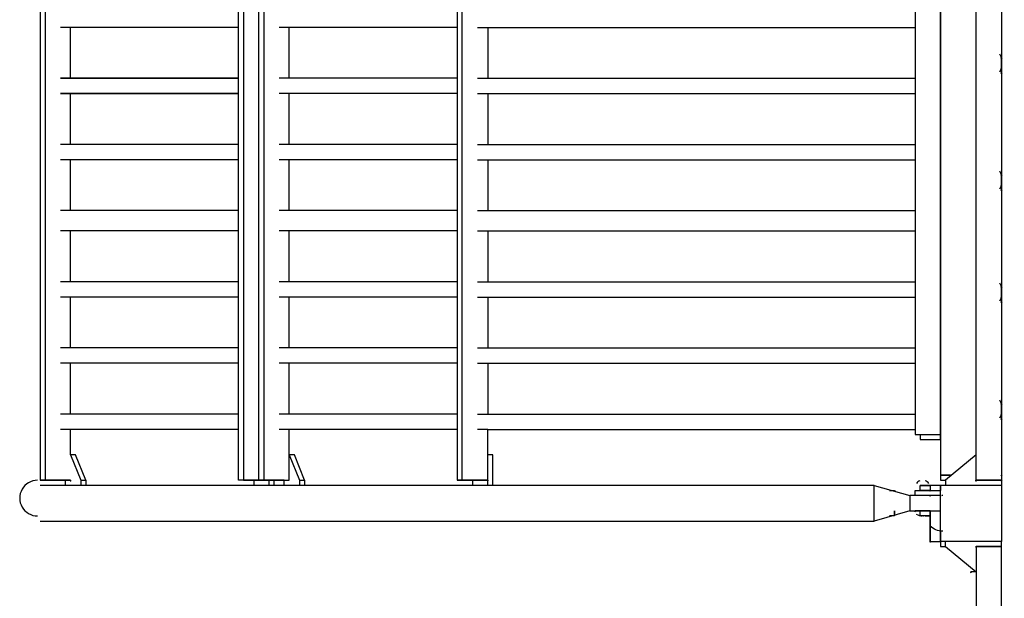
# Model space of a CAD drawing. Units: millimetres. Extents: x 0.8 to 10.9, y 1.3 to 7.
# Drawn here: x 1.4 to 1.7, y 3.5 to 3.7 of the extents above; entities that cross this region are included whole.
import ezdxf

# ---------------------------------------------------------------- set-up
doc = ezdxf.new("R2010")
doc.units = ezdxf.units.MM
doc.header["$LTSCALE"] = 0.5
doc.layers.add('PDF _Слой 1', color=7, linetype='Continuous', true_color=0x151616)

msp = doc.modelspace()

# ---------------------------------------------------------------- hatches: boundary and pattern name
at = {"layer": 'PDF _Слой 1', "true_color": 0x535353, "transparency": 33554559}
h = msp.add_hatch(color=251, dxfattribs=at)
h.paths.add_polyline_path([(1.726118055555556, 3.698291666666666), (1.726118055555556, 3.698472222222222)], flags=0)
h.paths.add_polyline_path([(1.726118055555556, 3.698472222222222, 0.4096153953379451), (1.725937500000902, 3.698291666666659)], flags=0)
h.paths.add_polyline_path([(1.726298611111111, 3.698291666666666, 0.4096153878129507), (1.726118055555602, 3.698472222228129)], flags=0)
h = msp.add_hatch(color=251, dxfattribs=at)
h.paths.add_polyline_path([(1.726118055555556, 3.693291666666666), (1.726118055555556, 3.693472222222221)], flags=0)
h.paths.add_polyline_path([(1.726118055555556, 3.693472222222221, 0.4096153768661109), (1.725937500000334, 3.693291666666664)], flags=0)
h.paths.add_polyline_path([(1.726298611111111, 3.693291666666666, 0.4096153667250022), (1.726118055555592, 3.693472222226892)], flags=0)
h = msp.add_hatch(color=251, dxfattribs=at)
h.paths.add_polyline_path([(1.726118055555556, 3.659956944444444), (1.726118055555556, 3.6601375)], flags=0)
h.paths.add_polyline_path([(1.726118055555556, 3.6601375, 0.4096153766926098), (1.725937500002204, 3.659956944444426)], flags=0)
h.paths.add_polyline_path([(1.726298611111111, 3.659956944444444, 0.4096153856626039), (1.726118055555569, 3.66013750000166)], flags=0)
h = msp.add_hatch(color=251, dxfattribs=at)
h.paths.add_polyline_path([(1.726118055555556, 3.654956944444444), (1.726118055555556, 3.6551375)], flags=0)
h.paths.add_polyline_path([(1.726118055555556, 3.6551375, 0.4096153776951652), (1.725937499996847, 3.654956944444469)], flags=0)
h.paths.add_polyline_path([(1.726298611111111, 3.654956944444444, 0.4096153866640992), (1.726118055555526, 3.655137499996304)], flags=0)
h = msp.add_hatch(color=251, dxfattribs=at)
h.paths.add_polyline_path([(1.726118055555556, 3.623291666666667), (1.726118055555556, 3.623472222222222)], flags=0)
h.paths.add_polyline_path([(1.726118055555556, 3.623472222222222, 0.4096153895752774), (1.725937500003091, 3.623291666666642)], flags=0)
h.paths.add_polyline_path([(1.726298611111111, 3.623291666666667, 0.4096153794334614), (1.726118055555537, 3.623472222219889)], flags=0)
h = msp.add_hatch(color=251, dxfattribs=at)
h.paths.add_polyline_path([(1.726118055555556, 3.618291666666666), (1.726118055555556, 3.618472222222222)], flags=0)
h.paths.add_polyline_path([(1.726118055555556, 3.618472222222222, 0.4096153904834789), (1.725937499997711, 3.618291666666685)], flags=0)
h.paths.add_polyline_path([(1.726298611111111, 3.618291666666666, 0.4096153803409561), (1.726118055555572, 3.618472222224268)], flags=0)
h = msp.add_hatch(color=251, dxfattribs=at)
h.paths.add_polyline_path([(1.726118055555556, 3.584956944444444), (1.726118055555556, 3.5851375)], flags=0)
h.paths.add_polyline_path([(1.726118055555556, 3.5851375, 0.4096153917418969), (1.725937499999946, 3.584956944444444)], flags=0)
h.paths.add_polyline_path([(1.726298611111111, 3.584956944444444, 0.4096154007129518), (1.726118055555551, 3.585137499999403)], flags=0)
h = msp.add_hatch(color=251, dxfattribs=at)
h.paths.add_polyline_path([(1.726118055555556, 3.579956944444444), (1.726118055555556, 3.5801375)], flags=0)
h.paths.add_polyline_path([(1.726118055555556, 3.5801375, 0.4096153736358228), (1.725937499999471, 3.579956944444448)], flags=0)
h.paths.add_polyline_path([(1.726298611111111, 3.579956944444444, 0.4096153826036965), (1.726118055555547, 3.580137499998927)], flags=0)
h = msp.add_hatch(color=251, dxfattribs=at)
h.paths.add_polyline_path([(1.726118055555556, 3.561622222222221), (1.726118055555556, 3.561802777777778)], flags=0)
h.paths.add_polyline_path([(1.726118055555556, 3.561802777777778, 0.40961536197163), (1.725937499997863, 3.561622222222238)], flags=0)
h.paths.add_polyline_path([(1.726298611111111, 3.561622222222221, 0.4096153735580919), (1.72611805555554, 3.561802777775765)], flags=0)
h = msp.add_hatch(color=251, dxfattribs=at)
h.paths.add_polyline_path([(1.726118055555556, 3.561622222222221), (1.726118055555556, 3.561802777777778)], flags=0)
h.paths.add_polyline_path([(1.726118055555556, 3.561802777777778, 0.40961536197163), (1.725937499997863, 3.561622222222238)], flags=0)
h.paths.add_polyline_path([(1.726298611111111, 3.561622222222221, 0.4096153735580919), (1.72611805555554, 3.561802777775765)], flags=0)
h = msp.add_hatch(color=251, dxfattribs=at)
h.paths.add_polyline_path([(1.421118055555555, 3.559956944444444), (1.421118055555555, 3.5601375)], flags=0)
h.paths.add_polyline_path([(1.421118055555555, 3.5601375, 0.409615386066162), (1.420937499999473, 3.559956944444448)], flags=0)
h.paths.add_polyline_path([(1.421298611111111, 3.559956944444444, 0.4096153642566084), (1.421118055555566, 3.560137500001318)], flags=0)
h = msp.add_hatch(color=251, dxfattribs=at)
h.paths.add_polyline_path([(1.486118055555556, 3.559956944444444), (1.486118055555556, 3.5601375)], flags=0)
h.paths.add_polyline_path([(1.486118055555556, 3.5601375, 0.4096153898205326), (1.485937499996216, 3.559956944444474)], flags=0)
h.paths.add_polyline_path([(1.486298611111111, 3.559956944444444, 0.4096153998786023), (1.486118055555554, 3.560137499999854)], flags=0)
h = msp.add_hatch(color=251, dxfattribs=at)
h.paths.add_polyline_path([(1.557783333333333, 3.559956944444444), (1.557783333333333, 3.5601375)], flags=0)
h.paths.add_polyline_path([(1.557783333333333, 3.5601375, 0.4096153688824252), (1.55760277777983, 3.559956944444428)], flags=0)
h.paths.add_polyline_path([(1.557963888888889, 3.559956944444444, 0.4096153720848097), (1.557783333333364, 3.560137500003953)], flags=0)
h = msp.add_hatch(color=251, dxfattribs=at)
h.paths.add_polyline_path([(1.706118055555556, 3.558291666666666), (1.706118055555556, 3.558472222222222)], flags=0)
h.paths.add_polyline_path([(1.706118055555556, 3.558472222222222, 0.4096153868860142), (1.705937499994636, 3.558291666666709)], flags=0)
h.paths.add_polyline_path([(1.706298611111111, 3.558291666666666, 0.409615387196284), (1.706118055555507, 3.558472222216055)], flags=0)
h = msp.add_hatch(color=251, dxfattribs=at)
h.paths.add_polyline_path([(1.717783333333333, 3.559956944444444), (1.717783333333333, 3.5601375)], flags=0)
h.paths.add_polyline_path([(1.717783333333333, 3.5601375, 0.4096153791807961), (1.717602777781884, 3.559956944444412)], flags=0)
h.paths.add_polyline_path([(1.717963888888889, 3.559956944444444, 0.4096153957846277), (1.717783333333357, 3.560137500002977)], flags=0)
h = msp.add_hatch(color=251, dxfattribs=at)
h.paths.add_polyline_path([(1.726118055555556, 3.559956944444444), (1.726118055555556, 3.5601375)], flags=0)
h.paths.add_polyline_path([(1.726118055555556, 3.5601375, 0.4096153899378567), (1.725937500000706, 3.559956944444439)], flags=0)
h.paths.add_polyline_path([(1.726298611111111, 3.559956944444444, 0.4096153633014066), (1.726118055555562, 3.560137500000831)], flags=0)
h = msp.add_hatch(color=251, dxfattribs=at)
h.paths.add_polyline_path([(1.691118055555556, 3.556622222222222), (1.691118055555556, 3.556802777777778)], flags=0)
h.paths.add_polyline_path([(1.691118055555556, 3.556802777777778, 0.4096153780139192), (1.69093749999738, 3.556622222222242)], flags=0)
h.paths.add_polyline_path([(1.691298611111111, 3.556622222222222, 0.4096153812498727), (1.691118055555546, 3.556802777776566)], flags=0)
h = msp.add_hatch(color=251, dxfattribs=at)
h.paths.add_polyline_path([(1.691118055555556, 3.556622222222222), (1.691118055555556, 3.556802777777778)], flags=0)
h.paths.add_polyline_path([(1.691118055555556, 3.556802777777778, 0.4096153780139192), (1.69093749999738, 3.556622222222242)], flags=0)
h.paths.add_polyline_path([(1.691298611111111, 3.556622222222222, 0.4096153812498727), (1.691118055555546, 3.556802777776566)], flags=0)
h = msp.add_hatch(color=251, dxfattribs=at)
h.paths.add_polyline_path([(1.702783333333333, 3.556622222222222), (1.702783333333333, 3.556802777777778)], flags=0)
h.paths.add_polyline_path([(1.702783333333333, 3.556802777777778, 0.409615392968499), (1.702602777774962, 3.556622222222244)], flags=0)
h.paths.add_polyline_path([(1.702963888888889, 3.556622222222222, 0.409615385408166), (1.702783333333364, 3.556802777781642)], flags=0)
h = msp.add_hatch(color=251, dxfattribs=at)
h.paths.add_polyline_path([(1.702783333333333, 3.556622222222222), (1.702783333333333, 3.556802777777778)], flags=0)
h.paths.add_polyline_path([(1.702783333333333, 3.556802777777778, 0.409615392968499), (1.702602777774962, 3.556622222222244)], flags=0)
h.paths.add_polyline_path([(1.702963888888889, 3.556622222222222, 0.409615385408166), (1.702783333333364, 3.556802777781642)], flags=0)
h = msp.add_hatch(color=251, dxfattribs=at)
h.paths.add_polyline_path([(1.702783333333333, 3.556622222222222), (1.702783333333333, 3.556802777777778)], flags=0)
h.paths.add_polyline_path([(1.702783333333333, 3.556802777777778, 0.409615392968499), (1.702602777774962, 3.556622222222244)], flags=0)
h.paths.add_polyline_path([(1.702963888888889, 3.556622222222222, 0.409615385408166), (1.702783333333364, 3.556802777781642)], flags=0)
h = msp.add_hatch(color=251, dxfattribs=at)
h.paths.add_polyline_path([(1.702783333333333, 3.554956944444445), (1.702783333333333, 3.5551375)], flags=0)
h.paths.add_polyline_path([(1.702783333333333, 3.5551375, 0.4096154003623789), (1.702602777773241, 3.55495694444448)], flags=0)
h.paths.add_polyline_path([(1.702963888888889, 3.554956944444445, 0.4096153928027527), (1.70278333333335, 3.555137500002143)], flags=0)
h = msp.add_hatch(color=251, dxfattribs=at)
h.paths.add_polyline_path([(1.702783333333333, 3.554956944444445), (1.702783333333333, 3.5551375)], flags=0)
h.paths.add_polyline_path([(1.702783333333333, 3.5551375, 0.4096154003623789), (1.702602777773241, 3.55495694444448)], flags=0)
h.paths.add_polyline_path([(1.702963888888889, 3.554956944444445, 0.4096153928027527), (1.70278333333335, 3.555137500002143)], flags=0)
h = msp.add_hatch(color=251, dxfattribs=at)
h.paths.add_polyline_path([(1.702783333333333, 3.554956944444445), (1.702783333333333, 3.5551375)], flags=0)
h.paths.add_polyline_path([(1.702783333333333, 3.5551375, 0.4096154003623789), (1.702602777773241, 3.55495694444448)], flags=0)
h.paths.add_polyline_path([(1.702963888888889, 3.554956944444445, 0.4096153928027527), (1.70278333333335, 3.555137500002143)], flags=0)
h = msp.add_hatch(color=251, dxfattribs=at)
h.paths.add_polyline_path([(1.706118055555556, 3.554956944444445), (1.706118055555556, 3.5551375)], flags=0)
h.paths.add_polyline_path([(1.706118055555556, 3.5551375, 0.4096153854353656), (1.70593750000273, 3.554956944444423)], flags=0)
h.paths.add_polyline_path([(1.706298611111111, 3.554956944444445, 0.4096153829379854), (1.706118055555565, 3.555137500001208)], flags=0)
h = msp.add_hatch(color=251, dxfattribs=at)
h.paths.add_polyline_path([(1.706118055555556, 3.554956944444445), (1.706118055555556, 3.5551375)], flags=0)
h.paths.add_polyline_path([(1.706118055555556, 3.5551375, 0.4096153854353656), (1.70593750000273, 3.554956944444423)], flags=0)
h.paths.add_polyline_path([(1.706298611111111, 3.554956944444445, 0.4096153829379854), (1.706118055555565, 3.555137500001208)], flags=0)
h = msp.add_hatch(color=251, dxfattribs=at)
h.paths.add_polyline_path([(1.697783333333333, 3.549956944444444), (1.697783333333333, 3.5501375)], flags=0)
h.paths.add_polyline_path([(1.697783333333333, 3.5501375, 0.4096153869648194), (1.697602777777859, 3.549956944444444)], flags=0)
h.paths.add_polyline_path([(1.697963888888889, 3.549956944444444, 0.4096153842023998), (1.697783333333323, 3.550137499998713)], flags=0)
h = msp.add_hatch(color=251, dxfattribs=at)
h.paths.add_polyline_path([(1.702783333333333, 3.539956944444445), (1.702783333333333, 3.5401375)], flags=0)
h.paths.add_polyline_path([(1.702783333333333, 3.5401375, 0.4096154074831088), (1.702602777777744, 3.539956944444445)], flags=0)
h.paths.add_polyline_path([(1.702963888888889, 3.539956944444445, 0.4096153836472391), (1.702783333333353, 3.540137500002489)], flags=0)
h = msp.add_hatch(color=251, dxfattribs=at)
h.paths.add_polyline_path([(1.706118055555556, 3.539956944444445), (1.706118055555556, 3.5401375)], flags=0)
h.paths.add_polyline_path([(1.706118055555556, 3.5401375, 0.4096153734428713), (1.705937500002351, 3.539956944444426)], flags=0)
h.paths.add_polyline_path([(1.706298611111111, 3.539956944444445, 0.4096154119788833), (1.706118055555568, 3.540137500001548)], flags=0)
h = msp.add_hatch(color=251, dxfattribs=at)
h.paths.add_polyline_path([(1.717783333333333, 3.538291666666666), (1.717783333333333, 3.538472222222222)], flags=0)
h.paths.add_polyline_path([(1.717783333333333, 3.538472222222222, 0.4096153943329133), (1.717602777780667, 3.538291666666644)], flags=0)
h.paths.add_polyline_path([(1.717963888888889, 3.538291666666666, 0.4096154055444314), (1.717783333333336, 3.538472222222604)], flags=0)
h = msp.add_hatch(color=251, dxfattribs=at)
h.paths.add_polyline_path([(1.716118055555556, 3.529956944444444), (1.716118055555556, 3.530137499999999)], flags=0)
h.paths.add_polyline_path([(1.716118055555556, 3.530137499999999, 0.4096153918853602), (1.715937500006084, 3.529956944444396)], flags=0)
h.paths.add_polyline_path([(1.716298611111111, 3.529956944444444, 0.4096153855661155), (1.716118055555576, 3.530137500002612)], flags=0)

# ---------------------------------------------------------------- linework, layer by layer
at = {"layer": 'PDF _Слой 1', "lineweight": 25}
for points in [[(1.414452777777778, 3.908291666666666), (1.412783333333333, 3.906622222222222), (1.411118055555555, 3.906622222222222), (1.411118055555555, 3.559956944444444)], [(1.421118055555555, 3.891622222222222), (1.421118055555555, 3.906622222222222), (1.412783333333333, 3.906622222222222), (1.412783333333333, 3.559956944444444), (1.411118055555555, 3.559956944444444), (1.412783333333333, 3.559956944444444), (1.414452777777778, 3.559956944444444), (1.412783333333333, 3.559956944444444), (1.421118055555555, 3.559956944444444), (1.414452777777778, 3.559956944444444)], [(1.486118055555556, 3.559956944444444), (1.484452777777778, 3.559956944444444), (1.482783333333333, 3.559956944444444), (1.477783333333333, 3.559956944444444), (1.476118055555556, 3.559956944444444), (1.476118055555556, 3.906622222222222), (1.477783333333333, 3.906622222222222), (1.479452777777778, 3.908291666666666)], [(1.476118055555556, 3.906622222222222), (1.477783333333333, 3.908291666666666), (1.479452777777778, 3.908291666666666), (1.484452777777778, 3.908291666666666), (1.482783333333333, 3.906622222222222), (1.484452777777778, 3.906622222222222), (1.484452777777778, 3.559956944444444), (1.492783333333333, 3.559956944444444), (1.492783333333333, 3.576622222222222)], [(1.551118055555555, 3.908291666666666), (1.549452777777778, 3.906622222222222), (1.547783333333334, 3.906622222222222), (1.547783333333334, 3.559956944444444)], [(1.551118055555555, 3.559956944444444), (1.557783333333333, 3.559956944444444), (1.549452777777778, 3.559956944444444), (1.551118055555555, 3.559956944444444), (1.549452777777778, 3.559956944444444), (1.547783333333334, 3.559956944444444), (1.549452777777778, 3.559956944444444), (1.549452777777778, 3.906622222222222), (1.557783333333333, 3.906622222222222), (1.557783333333333, 3.891622222222222)], [(1.706118055555556, 3.908291666666666), (1.706118055555556, 3.561622222222221), (1.709452777777778, 3.561622222222221), (1.706118055555556, 3.561622222222221), (1.706118055555556, 3.559956944444444), (1.707783333333333, 3.559956944444444), (1.707783333333333, 3.558291666666666)], [(1.717783333333333, 3.906622222222222), (1.726118055555556, 3.906622222222222), (1.726118055555556, 3.559956944444444), (1.724452777777778, 3.559956944444444), (1.717783333333333, 3.559956944444444), (1.717783333333333, 3.906622222222222), (1.717783333333333, 3.908291666666666), (1.867783333333334, 3.908291666666666)], [(1.706118055555556, 3.893291666666666), (1.697783333333333, 3.893291666666666), (1.697783333333333, 3.574956944444444), (1.706118055555556, 3.574956944444444)], [(1.699452777777778, 3.574956944444444), (1.699452777777778, 3.573291666666666), (1.706118055555556, 3.573291666666666), (1.706118055555556, 3.574956944444444), (1.706118055555556, 3.888291666666666)], [(1.726118055555556, 3.729956944444444), (1.726118055555556, 3.698291666666666), (1.726118055555556, 3.694956944444443), (1.726118055555556, 3.693291666666666), (1.726118055555556, 3.698291666666666)], [(1.476118055555556, 3.708291666666666), (1.417783333333333, 3.708291666666666)], [(1.421118055555555, 3.691622222222222), (1.421118055555555, 3.708291666666666)], [(1.547783333333334, 3.708291666666666), (1.489452777777778, 3.708291666666666)], [(1.492783333333333, 3.691622222222222), (1.492783333333333, 3.708291666666666)], [(1.554452777777778, 3.708291666666666), (1.557783333333333, 3.708291666666666), (1.581118055555556, 3.708291666666666), (1.697783333333333, 3.708291666666666)], [(1.557783333333333, 3.708291666666666), (1.557783333333333, 3.691622222222222)], [(1.547783333333334, 3.691622222222222), (1.489452777777778, 3.691622222222222)], [(1.554452777777778, 3.691622222222222), (1.557783333333333, 3.691622222222222), (1.581118055555556, 3.691622222222222), (1.697783333333333, 3.691622222222222)], [(1.726118055555556, 3.693291666666666), (1.726118055555556, 3.659956944444444), (1.726118055555556, 3.658291666666666), (1.726118055555556, 3.654956944444444), (1.726118055555556, 3.659956944444444)], [(1.421118055555555, 3.669956944444444), (1.421118055555555, 3.686622222222221)], [(1.547783333333334, 3.686622222222221), (1.489452777777778, 3.686622222222221)], [(1.492783333333333, 3.669956944444444), (1.492783333333333, 3.686622222222221)], [(1.554452777777778, 3.686622222222221), (1.557783333333333, 3.686622222222221), (1.581118055555556, 3.686622222222221), (1.697783333333333, 3.686622222222221)], [(1.557783333333333, 3.686622222222221), (1.557783333333333, 3.669956944444444)], [(1.476118055555556, 3.669956944444444), (1.417783333333333, 3.669956944444444)], [(1.547783333333334, 3.669956944444444), (1.489452777777778, 3.669956944444444)], [(1.554452777777778, 3.669956944444444), (1.557783333333333, 3.669956944444444), (1.581118055555556, 3.669956944444444), (1.697783333333333, 3.669956944444444)], [(1.476118055555556, 3.664956944444444), (1.417783333333333, 3.664956944444444)], [(1.421118055555555, 3.648291666666667), (1.421118055555555, 3.664956944444444)], [(1.547783333333334, 3.664956944444444), (1.489452777777778, 3.664956944444444)], [(1.492783333333333, 3.648291666666667), (1.492783333333333, 3.664956944444444)], [(1.554452777777778, 3.664956944444444), (1.557783333333333, 3.664956944444444), (1.581118055555556, 3.664956944444444), (1.697783333333333, 3.664956944444444)], [(1.557783333333333, 3.664956944444444), (1.557783333333333, 3.648291666666667)], [(1.726118055555556, 3.654956944444444), (1.726118055555556, 3.623291666666667), (1.726118055555556, 3.619956944444444), (1.726118055555556, 3.618291666666666), (1.726118055555556, 3.623291666666667)], [(1.476118055555556, 3.648291666666667), (1.417783333333333, 3.648291666666667)], [(1.547783333333334, 3.648291666666667), (1.489452777777778, 3.648291666666667)], [(1.554452777777778, 3.648291666666667), (1.557783333333333, 3.648291666666667), (1.581118055555556, 3.648291666666667), (1.697783333333333, 3.648291666666667)], [(1.476118055555556, 3.641622222222222), (1.417783333333333, 3.641622222222222)], [(1.421118055555555, 3.624956944444443), (1.421118055555555, 3.641622222222222)], [(1.547783333333334, 3.641622222222222), (1.489452777777778, 3.641622222222222)], [(1.492783333333333, 3.624956944444443), (1.492783333333333, 3.641622222222222)], [(1.554452777777778, 3.641622222222222), (1.557783333333333, 3.641622222222222), (1.581118055555556, 3.641622222222222), (1.697783333333333, 3.641622222222222)], [(1.557783333333333, 3.641622222222222), (1.557783333333333, 3.624956944444443)], [(1.476118055555556, 3.624956944444443), (1.417783333333333, 3.624956944444443)], [(1.547783333333334, 3.624956944444443), (1.489452777777778, 3.624956944444443)], [(1.554452777777778, 3.624956944444443), (1.557783333333333, 3.624956944444443), (1.581118055555556, 3.624956944444443), (1.697783333333333, 3.624956944444443)], [(1.476118055555556, 3.619956944444444), (1.417783333333333, 3.619956944444444)], [(1.421118055555555, 3.603291666666666), (1.421118055555555, 3.619956944444444)], [(1.547783333333334, 3.619956944444444), (1.489452777777778, 3.619956944444444)], [(1.492783333333333, 3.603291666666666), (1.492783333333333, 3.619956944444444)], [(1.554452777777778, 3.619956944444444), (1.557783333333333, 3.619956944444444), (1.581118055555556, 3.619956944444444), (1.697783333333333, 3.619956944444444)], [(1.557783333333333, 3.619956944444444), (1.557783333333333, 3.603291666666666)], [(1.726118055555556, 3.618291666666666), (1.726118055555556, 3.584956944444444), (1.726118055555556, 3.583291666666666), (1.726118055555556, 3.579956944444444), (1.726118055555556, 3.584956944444444)], [(1.476118055555556, 3.603291666666666), (1.417783333333333, 3.603291666666666)], [(1.547783333333334, 3.603291666666666), (1.489452777777778, 3.603291666666666)], [(1.554452777777778, 3.603291666666666), (1.557783333333333, 3.603291666666666), (1.581118055555556, 3.603291666666666), (1.697783333333333, 3.603291666666666)], [(1.476118055555556, 3.598291666666666), (1.417783333333333, 3.598291666666666)], [(1.421118055555555, 3.581622222222222), (1.421118055555555, 3.598291666666666)], [(1.547783333333334, 3.598291666666666), (1.489452777777778, 3.598291666666666)], [(1.492783333333333, 3.581622222222222), (1.492783333333333, 3.598291666666666)], [(1.554452777777778, 3.598291666666666), (1.557783333333333, 3.598291666666666), (1.581118055555556, 3.598291666666666), (1.697783333333333, 3.598291666666666)], [(1.557783333333333, 3.598291666666666), (1.557783333333333, 3.581622222222222)], [(1.476118055555556, 3.581622222222222), (1.417783333333333, 3.581622222222222)], [(1.547783333333334, 3.581622222222222), (1.489452777777778, 3.581622222222222)], [(1.554452777777778, 3.581622222222222), (1.557783333333333, 3.581622222222222), (1.581118055555556, 3.581622222222222), (1.697783333333333, 3.581622222222222)], [(1.726118055555556, 3.579956944444444), (1.726118055555556, 3.561622222222221), (1.726118055555556, 3.559956944444444)], [(1.476118055555556, 3.576622222222222), (1.417783333333333, 3.576622222222222)], [(1.421118055555555, 3.568291666666666), (1.421118055555555, 3.576622222222222)], [(1.547783333333334, 3.576622222222222), (1.489452777777778, 3.576622222222222)], [(1.557783333333333, 3.558291666666666), (1.557783333333333, 3.559956944444444), (1.557783333333333, 3.576622222222222), (1.554452777777778, 3.576622222222222)], [(1.557783333333333, 3.576622222222222), (1.581118055555556, 3.576622222222222), (1.697783333333333, 3.576622222222222)], [(1.559452777777778, 3.558291666666666), (1.559452777777778, 3.568291666666666), (1.557783333333333, 3.568291666666666)], [(1.717783333333333, 3.568291666666666), (1.707783333333333, 3.559956944444444)], [(1.411118055555555, 3.546622222222222), (1.557783333333333, 3.546622222222222), (1.581118055555556, 3.546622222222222), (1.684452777777778, 3.546622222222222), (1.684452777777778, 3.553291666666667), (1.684452777777778, 3.554956944444445), (1.684452777777778, 3.558291666666666), (1.581118055555556, 3.558291666666666), (1.557783333333333, 3.558291666666666), (1.411118055555555, 3.558291666666666)], [(1.419452777777778, 3.558291666666666), (1.419452777777778, 3.559956944444444)], [(1.424452777777778, 3.559956944444444), (1.424452777777778, 3.558291666666666)], [(1.426118055555555, 3.559956944444444), (1.426118055555555, 3.558291666666666)], [(1.479452777777778, 3.559956944444444), (1.477783333333333, 3.559956944444444), (1.476118055555556, 3.559956944444444)], [(1.481118055555555, 3.559956944444444), (1.481118055555555, 3.558291666666666)], [(1.491118055555555, 3.558291666666666), (1.491118055555555, 3.559956944444444), (1.486118055555556, 3.559956944444444), (1.486118055555556, 3.558291666666666)], [(1.487783333333333, 3.558291666666666), (1.487783333333333, 3.559956944444444)], [(1.491118055555555, 3.559956944444444), (1.492783333333333, 3.559956944444444)], [(1.496118055555556, 3.559956944444444), (1.496118055555556, 3.558291666666666)], [(1.497783333333333, 3.559956944444444), (1.497783333333333, 3.558291666666666)], [(1.552783333333333, 3.559956944444444), (1.552783333333333, 3.558291666666666)], [(1.684452777777778, 3.558291666666666), (1.696118055555555, 3.554956944444445)], [(1.706118055555556, 3.554956944444445), (1.701118055555556, 3.554956944444445), (1.697783333333333, 3.554956944444445), (1.697783333333333, 3.556622222222222), (1.701118055555556, 3.556622222222222), (1.706118055555556, 3.556622222222222), (1.706118055555556, 3.558291666666666), (1.706118055555556, 3.556622222222222)], [(1.717783333333333, 3.559956944444444), (1.726118055555556, 3.559956944444444), (1.726118055555556, 3.558291666666666), (1.726118055555556, 3.539956944444445), (1.706118055555556, 3.539956944444445), (1.706118055555556, 3.543291666666666), (1.706118055555556, 3.539956944444445), (1.706118055555556, 3.538291666666666), (1.707783333333333, 3.538291666666666), (1.707783333333333, 3.539956944444445)], [(1.726118055555556, 3.558291666666666), (1.706118055555556, 3.558291666666666)], [(1.689452777777778, 3.556622222222222), (1.691118055555556, 3.556622222222222)], [(1.696118055555555, 3.549956944444444), (1.684452777777778, 3.546622222222222)], [(1.691118055555556, 3.548291666666667), (1.691118055555556, 3.549956944444444), (1.691118055555556, 3.548291666666667), (1.689452777777778, 3.548291666666667)], [(1.701118055555556, 3.548291666666667), (1.702783333333333, 3.548291666666667), (1.699452777777778, 3.548291666666667), (1.699452777777778, 3.549956944444444), (1.701118055555556, 3.549956944444444), (1.702783333333333, 3.549956944444444), (1.697783333333333, 3.549956944444444)], [(1.717783333333333, 3.538291666666666), (1.724452777777778, 3.538291666666666), (1.726118055555556, 3.538291666666666), (1.717783333333333, 3.538291666666666), (1.717783333333333, 3.253291666666666), (1.726118055555556, 3.253291666666666), (1.726118055555556, 3.538291666666666), (1.726118055555556, 3.539956944444445)], [(1.707783333333333, 3.538291666666666), (1.717783333333333, 3.529956944444444), (1.716118055555556, 3.529956944444444)]]:
    msp.add_lwpolyline(points, dxfattribs=at)
for points in [[(1.477783333333333, 3.906622222222222), (1.477783333333333, 3.559956944444444), (1.479452777777778, 3.559956944444444), (1.486118055555556, 3.559956944444444), (1.484452777777778, 3.559956944444444), (1.482783333333333, 3.559956944444444), (1.482783333333333, 3.906622222222222)], [(1.417783333333333, 3.691622222222222), (1.476118055555556, 3.691622222222222)], [(1.417783333333333, 3.686622222222221), (1.476118055555556, 3.686622222222221)], [(1.424452777777778, 3.559956944444444), (1.426118055555555, 3.559956944444444), (1.422783333333334, 3.568291666666666), (1.421118055555555, 3.568291666666666)], [(1.496118055555556, 3.559956944444444), (1.497783333333333, 3.559956944444444), (1.494452777777778, 3.568291666666666), (1.492783333333333, 3.568291666666666)], [(1.699452777777778, 3.558291666666666), (1.702783333333333, 3.558291666666666), (1.702783333333333, 3.556622222222222), (1.699452777777778, 3.556622222222222)], [(1.696118055555555, 3.549956944444444), (1.706118055555556, 3.549956944444444), (1.706118055555556, 3.554956944444445), (1.696118055555555, 3.554956944444445)], [(1.702783333333333, 3.544956944444444), (1.702783333333333, 3.549956944444444), (1.702783333333333, 3.546622222222222)]]:
    msp.add_lwpolyline(points, close=True, dxfattribs=at)
msp.add_lwpolyline([(1.706866666666666, 3.543291666666644, -0.2016845918681347), (1.702783333333333, 3.544956944444444), (1.702783333333333, 3.539956944444445), (1.702783333333333, 3.544956944444444), (1.702783333333333, 3.539956944444445), (1.706118055555556, 3.539956944444445), (1.706118055555556, 3.558291666666666), (1.702783333333333, 3.558291666666666), (1.699452777777778, 3.558291666666666)], format="xyb", dxfattribs=at)
for centre, radius, start, end in [((1.721998742251076, 3.697471045964682), 0.00411675501318981, 1.601651287522312, 30.04052228547373), ((1.722029017065114, 3.69576929905525), 0.004086416691160094, 329.8473062132654, 358.4244738505217), ((1.722014796716946, 3.659140631451667), 0.004100702888986118, 1.605951116728812, 30.10071450915722), ((1.722015689972227, 3.657438364132186), 0.004099844302561315, 329.8950933029446, 358.3766867412646), ((1.721998742252477, 3.622471045964387), 0.004116755011797486, 1.601651292163553, 30.04052229877238), ((1.722029017061171, 3.620769299057102), 0.004086416695499822, 329.8473062185842, 358.4244738260867), ((1.722014796719366, 3.584140631452164), 0.004100702886552645, 1.605951110742278, 30.10071452010627), ((1.722015689969646, 3.582438364132313), 0.004099844304858574, 329.8950933194854, 358.3766867404935), ((1.410283596830694, 3.554121958724831), 0.005834985725562248, 90.00258737336773, 270.0148742538445), ((1.700248686673981, 3.557506258967974), 0.002439624087874428, 110.0099275525164, 145.2389825702324), ((1.700306019929253, 3.557482718477957), 0.002466315384455442, 34.9966919934455, 69.8858109781158), ((1.700296629038432, 3.552503497214718), 0.004214239206792939, 240.2950795509086, 268.0627468698338)]:
    msp.add_arc(centre, radius, start, end, dxfattribs=at)
for points in [[(1.7259375, 3.698291666666666), (1.7259375, 3.698193055555556), (1.726019444444444, 3.698109722222222), (1.726118055555556, 3.698109722222222)], [(1.726118055555556, 3.698109722222222), (1.726216666666667, 3.698109722222222), (1.726298611111111, 3.698193055555556), (1.726298611111111, 3.698291666666666)], [(1.7259375, 3.693291666666666), (1.7259375, 3.693193055555555), (1.726019444444444, 3.693109722222221), (1.726118055555556, 3.693109722222221)], [(1.726118055555556, 3.693109722222221), (1.726216666666667, 3.693109722222221), (1.726298611111111, 3.693193055555555), (1.726298611111111, 3.693291666666666)], [(1.7259375, 3.659956944444444), (1.7259375, 3.659858333333334), (1.726019444444444, 3.659775), (1.726118055555556, 3.659775)], [(1.726118055555556, 3.659775), (1.726216666666667, 3.659775), (1.726298611111111, 3.659858333333334), (1.726298611111111, 3.659956944444444)], [(1.7259375, 3.654956944444444), (1.7259375, 3.654858333333334), (1.726019444444444, 3.654775000000001), (1.726118055555556, 3.654775000000001)], [(1.726118055555556, 3.654775000000001), (1.726216666666667, 3.654775000000001), (1.726298611111111, 3.654858333333334), (1.726298611111111, 3.654956944444444)], [(1.7259375, 3.623291666666667), (1.7259375, 3.623193055555556), (1.726019444444444, 3.623109722222222), (1.726118055555556, 3.623109722222222)], [(1.726118055555556, 3.623109722222222), (1.726216666666667, 3.623109722222222), (1.726298611111111, 3.623193055555556), (1.726298611111111, 3.623291666666667)], [(1.7259375, 3.618291666666666), (1.7259375, 3.618193055555555), (1.726019444444444, 3.618109722222222), (1.726118055555556, 3.618109722222222)], [(1.726118055555556, 3.618109722222222), (1.726216666666667, 3.618109722222222), (1.726298611111111, 3.618193055555555), (1.726298611111111, 3.618291666666666)], [(1.7259375, 3.584956944444444), (1.7259375, 3.584858333333334), (1.726019444444444, 3.584775), (1.726118055555556, 3.584775)], [(1.726118055555556, 3.584775), (1.726216666666667, 3.584775), (1.726298611111111, 3.584858333333334), (1.726298611111111, 3.584956944444444)], [(1.7259375, 3.579956944444444), (1.7259375, 3.579858333333334), (1.726019444444444, 3.579775), (1.726118055555556, 3.579775)], [(1.726118055555556, 3.579775), (1.726216666666667, 3.579775), (1.726298611111111, 3.579858333333334), (1.726298611111111, 3.579956944444444)], [(1.7259375, 3.561622222222221), (1.7259375, 3.56152361111111), (1.726019444444444, 3.561440277777777), (1.726118055555556, 3.561440277777777)], [(1.7259375, 3.561622222222221), (1.7259375, 3.56152361111111), (1.726019444444444, 3.561440277777777), (1.726118055555556, 3.561440277777777)], [(1.726118055555556, 3.561440277777777), (1.726216666666667, 3.561440277777777), (1.726298611111111, 3.56152361111111), (1.726298611111111, 3.561622222222221)], [(1.726118055555556, 3.561440277777777), (1.726216666666667, 3.561440277777777), (1.726298611111111, 3.56152361111111), (1.726298611111111, 3.561622222222221)], [(1.4209375, 3.559956944444444), (1.4209375, 3.559858333333334), (1.421019444444444, 3.559775), (1.421118055555555, 3.559775)], [(1.421118055555555, 3.559775), (1.421216666666667, 3.559775), (1.421298611111111, 3.559858333333334), (1.421298611111111, 3.559956944444444)], [(1.4859375, 3.559956944444444), (1.4859375, 3.559858333333334), (1.486019444444445, 3.559775), (1.486118055555556, 3.559775)], [(1.486118055555556, 3.559775), (1.486216666666667, 3.559775), (1.486298611111111, 3.559858333333334), (1.486298611111111, 3.559956944444444)], [(1.557602777777778, 3.559956944444444), (1.557602777777778, 3.559858333333334), (1.557684722222222, 3.559775), (1.557783333333333, 3.559775)], [(1.557783333333333, 3.559775), (1.557881944444444, 3.559775), (1.557963888888889, 3.559858333333334), (1.557963888888889, 3.559956944444444)], [(1.7059375, 3.558291666666666), (1.7059375, 3.558193055555556), (1.706019444444444, 3.558109722222222), (1.706118055555556, 3.558109722222222)], [(1.706118055555556, 3.558109722222222), (1.706216666666667, 3.558109722222222), (1.706298611111111, 3.558193055555556), (1.706298611111111, 3.558291666666666)], [(1.717602777777778, 3.559956944444444), (1.717602777777778, 3.559858333333334), (1.717684722222222, 3.559775), (1.717783333333333, 3.559775)], [(1.717783333333333, 3.559775), (1.717881944444444, 3.559775), (1.717963888888889, 3.559858333333334), (1.717963888888889, 3.559956944444444)], [(1.7259375, 3.559956944444444), (1.7259375, 3.559858333333334), (1.726019444444444, 3.559775), (1.726118055555556, 3.559775)], [(1.726118055555556, 3.559775), (1.726216666666667, 3.559775), (1.726298611111111, 3.559858333333334), (1.726298611111111, 3.559956944444444)], [(1.6909375, 3.556622222222222), (1.6909375, 3.556523611111111), (1.691019444444444, 3.556440277777777), (1.691118055555556, 3.556440277777777)], [(1.6909375, 3.556622222222222), (1.6909375, 3.556523611111111), (1.691019444444444, 3.556440277777777), (1.691118055555556, 3.556440277777777)], [(1.691118055555556, 3.556440277777777), (1.691216666666667, 3.556440277777777), (1.691298611111111, 3.556523611111111), (1.691298611111111, 3.556622222222222)], [(1.691118055555556, 3.556440277777777), (1.691216666666667, 3.556440277777777), (1.691298611111111, 3.556523611111111), (1.691298611111111, 3.556622222222222)], [(1.702602777777778, 3.556622222222222), (1.702602777777778, 3.556523611111111), (1.702684722222222, 3.556440277777777), (1.702783333333333, 3.556440277777777)], [(1.702602777777778, 3.556622222222222), (1.702602777777778, 3.556523611111111), (1.702684722222222, 3.556440277777777), (1.702783333333333, 3.556440277777777)], [(1.702602777777778, 3.556622222222222), (1.702602777777778, 3.556523611111111), (1.702684722222222, 3.556440277777777), (1.702783333333333, 3.556440277777777)], [(1.702783333333333, 3.556440277777777), (1.702881944444444, 3.556440277777777), (1.702963888888889, 3.556523611111111), (1.702963888888889, 3.556622222222222)], [(1.702783333333333, 3.556440277777777), (1.702881944444444, 3.556440277777777), (1.702963888888889, 3.556523611111111), (1.702963888888889, 3.556622222222222)], [(1.702783333333333, 3.556440277777777), (1.702881944444444, 3.556440277777777), (1.702963888888889, 3.556523611111111), (1.702963888888889, 3.556622222222222)], [(1.702602777777778, 3.554956944444445), (1.702602777777778, 3.554858333333333), (1.702684722222222, 3.554774999999999), (1.702783333333333, 3.554774999999999)], [(1.702602777777778, 3.554956944444445), (1.702602777777778, 3.554858333333333), (1.702684722222222, 3.554774999999999), (1.702783333333333, 3.554774999999999)], [(1.702602777777778, 3.554956944444445), (1.702602777777778, 3.554858333333333), (1.702684722222222, 3.554774999999999), (1.702783333333333, 3.554774999999999)], [(1.702783333333333, 3.554774999999999), (1.702881944444444, 3.554774999999999), (1.702963888888889, 3.554858333333333), (1.702963888888889, 3.554956944444445)], [(1.702783333333333, 3.554774999999999), (1.702881944444444, 3.554774999999999), (1.702963888888889, 3.554858333333333), (1.702963888888889, 3.554956944444445)], [(1.702783333333333, 3.554774999999999), (1.702881944444444, 3.554774999999999), (1.702963888888889, 3.554858333333333), (1.702963888888889, 3.554956944444445)], [(1.7059375, 3.554956944444445), (1.7059375, 3.554858333333333), (1.706019444444444, 3.554774999999999), (1.706118055555556, 3.554774999999999)], [(1.7059375, 3.554956944444445), (1.7059375, 3.554858333333333), (1.706019444444444, 3.554774999999999), (1.706118055555556, 3.554774999999999)], [(1.706118055555556, 3.554774999999999), (1.706216666666667, 3.554774999999999), (1.706298611111111, 3.554858333333333), (1.706298611111111, 3.554956944444445)], [(1.706118055555556, 3.554774999999999), (1.706216666666667, 3.554774999999999), (1.706298611111111, 3.554858333333333), (1.706298611111111, 3.554956944444445)], [(1.706866666666667, 3.554956944444445), (1.706779166666667, 3.554952777777778), (1.706697222222222, 3.554952777777778), (1.706609722222222, 3.554944444444445)], [(1.697602777777778, 3.549956944444444), (1.697602777777778, 3.549858333333333), (1.697684722222222, 3.549775), (1.697783333333333, 3.549775)], [(1.697783333333333, 3.549775), (1.697881944444445, 3.549775), (1.697963888888889, 3.549858333333333), (1.697963888888889, 3.549956944444444)], [(1.700416666666667, 3.548291666666667), (1.700468055555556, 3.548291666666667), (1.700515277777778, 3.548295833333333), (1.700566666666667, 3.548298611111111)], [(1.702602777777778, 3.539956944444445), (1.702602777777778, 3.539858333333333), (1.702684722222222, 3.539775), (1.702783333333333, 3.539775)], [(1.702783333333333, 3.539775), (1.702881944444444, 3.539775), (1.702963888888889, 3.539858333333333), (1.702963888888889, 3.539956944444445)], [(1.7059375, 3.539956944444445), (1.7059375, 3.539858333333333), (1.706019444444444, 3.539775), (1.706118055555556, 3.539775)], [(1.706118055555556, 3.539775), (1.706216666666667, 3.539775), (1.706298611111111, 3.539858333333333), (1.706298611111111, 3.539956944444445)], [(1.717602777777778, 3.538291666666666), (1.717602777777778, 3.538193055555555), (1.717684722222222, 3.538109722222222), (1.717783333333333, 3.538109722222222)], [(1.717783333333333, 3.538109722222222), (1.717881944444444, 3.538109722222222), (1.717963888888889, 3.538193055555555), (1.717963888888889, 3.538291666666666)], [(1.7159375, 3.529956944444444), (1.7159375, 3.529858333333333), (1.716019444444444, 3.529774999999999), (1.716118055555556, 3.529774999999999)], [(1.716118055555556, 3.529774999999999), (1.716216666666667, 3.529774999999999), (1.716298611111111, 3.529858333333333), (1.716298611111111, 3.529956944444444)]]:
    msp.add_open_spline(points, degree=3, dxfattribs=at)

doc.saveas('drawing.dxf')
